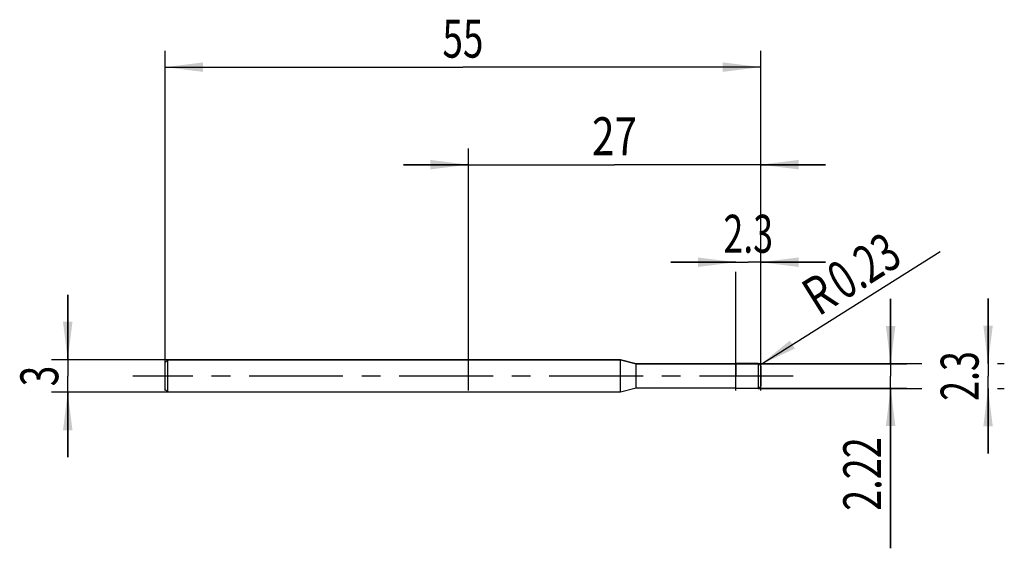
# Model space of a CAD drawing. Units: millimetres. Extents: x -13.4 to 77.5, y -15.9 to 32.9.
import ezdxf
from ezdxf.enums import TextEntityAlignment as Align

# ---------------------------------------------------------------- set-up
doc = ezdxf.new("R2010")
doc.units = ezdxf.units.MM
doc.header["$LTSCALE"] = 23.1
doc.linetypes.add('CENTER', pattern=[0.6, 0.375, -0.075, 0.075, -0.075])
doc.layers.get('0').update_dxf_attribs({"linetype": 'CONTINUOUS'})
for name, color, linetype in [('_03_2D_ZEICHNUNG_BEMASSUNGEN', 7, 'CONTINUOUS'), ('_21_KURVEN', 7, 'CONTINUOUS'), ('_30_VOLUMEN', 7, 'CONTINUOUS'), ('BG_STARTBEZUEGE', 7, 'CONTINUOUS'), ('CUT', 7, 'CONTINUOUS'), ('NOCUT', 7, 'CONTINUOUS')]:
    doc.layers.add(name, color=color, linetype=linetype)
doc.styles.get("Standard").update_dxf_attribs({"font": 'SIMPLEX.SHX', "width": 0.7})
doc.dimstyles.new('DIMSTYLE_1', dxfattribs={"dimtxt": 3.5, "dimasz": 3.5, "dimexe": 1.5, "dimexo": 0, "dimgap": 0.875, "dimtad": 1, "dimdsep": 46, "dimtxsty": 'STANDARD', "dimblk": '_FILLED', "dimblk1": '_FILLED', "dimblk2": '_FILLED', "dimcen": 0.09, "dimclrt": 2, "dimazin": 2, "dimtp": 0.1, "dimtm": 0.1, "dimtfac": 1, "dimtofl": 0, "dimtmove": 0, "dimatfit": 3, "dimldrblk": '_FILLED', "dimfxl": 1, "dimtolj": 1, "dimarcsym": 0})
doc.dimstyles.new('DIMSTYLE_2', dxfattribs={"dimtxt": 3.5, "dimasz": 3.5, "dimexe": 1.5, "dimexo": 0, "dimtad": 1, "dimdsep": 46, "dimtxsty": 'STANDARD', "dimblk": '_FILLED', "dimblk1": '_FILLED', "dimblk2": '_FILLED', "dimcen": 0.09, "dimclrt": 2, "dimazin": 2, "dimtp": 0.1, "dimtm": 0.1, "dimtfac": 1, "dimtofl": 0, "dimtmove": 0, "dimatfit": 3, "dimldrblk": '_FILLED', "dimfxl": 1, "dimtolj": 1, "dimarcsym": 0})
doc.dimstyles.new('DIMSTYLE_3', dxfattribs={"dimtxt": 3.5, "dimasz": 3.5, "dimexe": 1.5, "dimexo": 0, "dimgap": 0.875, "dimtad": 1, "dimdsep": 46, "dimtxsty": 'STANDARD', "dimblk": '_FILLED', "dimblk1": '_FILLED', "dimblk2": '_FILLED', "dimcen": 0.09, "dimclrt": 2, "dimazin": 2, "dimtp": 0.3, "dimtm": 0.3, "dimtfac": 1, "dimtofl": 0, "dimtmove": 0, "dimatfit": 3, "dimldrblk": '_FILLED', "dimfxl": 1, "dimtolj": 1, "dimarcsym": 0})
doc.dimstyles.new('DIMSTYLE_4', dxfattribs={"dimtxt": 3.5, "dimasz": 3.5, "dimexe": 1.5, "dimexo": 0, "dimgap": 0.875, "dimtad": 1, "dimdsep": 46, "dimtxsty": 'STANDARD', "dimblk": '_FILLED', "dimblk1": '_FILLED', "dimblk2": '_FILLED', "dimcen": 0.09, "dimclrt": 2, "dimazin": 2, "dimtp": 0.2, "dimtm": 0.2, "dimtfac": 1, "dimtofl": 0, "dimtmove": 0, "dimatfit": 3, "dimldrblk": '_FILLED', "dimfxl": 1, "dimtolj": 1, "dimarcsym": 0})

# ---------------------------------------------------------------- blocks, each defined once
blk = doc.blocks.new('_FILLED')
at = {"color": 0, "linetype": 'BYBLOCK'}
blk.add_solid([(0, 0), (-1, 0.125), (-1, -0.125)], dxfattribs=at)
blk = doc.blocks.new('*D0')
at = {"layer": '_03_2D_ZEICHNUNG_BEMASSUNGEN', "color": 7, "linetype": 'CONTINUOUS'}
for p, q in [((-9, 1.5), (-9, 7.5)), ((-9, 7.5), (-9, 0)), ((0.25, 1.5), (-10.5, 1.5)), ((-9, -7.5), (-9, 0)), ((0.25, -1.5), (-10.5, -1.5)), ((-9, -1.5), (-9, -7.5))]:
    blk.add_line(p, q, dxfattribs=at)
at = {"layer": '_03_2D_ZEICHNUNG_BEMASSUNGEN', "color": 7, "linetype": 'CONTINUOUS', "xscale": 3.5, "yscale": 3.5, "zscale": 3.5}
for p, rotation in [((-9, 1.5), 270), ((-9, -1.5), 90)]:
    blk.add_blockref('_FILLED', p, dxfattribs=dict(at, rotation=rotation))
at = {"layer": '_03_2D_ZEICHNUNG_BEMASSUNGEN', "color": 2, "linetype": 'CONTINUOUS', "width": 0.714286}
blk.add_text('3', height=3.5, rotation=90, dxfattribs=at).set_placement((-9.875, 0), align=Align.CENTER)
blk = doc.blocks.new('*D1')
at = {"layer": '_03_2D_ZEICHNUNG_BEMASSUNGEN', "color": 7, "linetype": 'CONTINUOUS'}
for p, q in [((76, 1.15), (76, 7.15)), ((76, 7.15), (76, 0)), ((54.77, 1.15), (69.875, 1.15)), ((76.875, 1.15), (77.5, 1.15)), ((76, -7.15), (76, 0)), ((54.77, -1.15), (69.875, -1.15)), ((76, -1.15), (76, -7.15)), ((76.875, -1.15), (77.5, -1.15))]:
    blk.add_line(p, q, dxfattribs=at)
at = {"layer": '_03_2D_ZEICHNUNG_BEMASSUNGEN', "color": 7, "linetype": 'CONTINUOUS', "xscale": 3.5, "yscale": 3.5, "zscale": 3.5}
for p, rotation in [((76, 1.15), 270), ((76, -1.15), 90)]:
    blk.add_blockref('_FILLED', p, dxfattribs=dict(at, rotation=rotation))
at = {"layer": '_03_2D_ZEICHNUNG_BEMASSUNGEN', "color": 2, "linetype": 'CONTINUOUS', "width": 0.690476}
blk.add_text('2.3', height=3.5, rotation=90, dxfattribs=at).set_placement((75.125, 0), align=Align.CENTER)
blk = doc.blocks.new('*D2')
at = {"layer": '_03_2D_ZEICHNUNG_BEMASSUNGEN', "color": 7, "linetype": 'CONTINUOUS'}
for p, q in [((67, 1.11), (67, 7.11)), ((67, 7.11), (67, 0)), ((52.7, 1.11), (68.5, 1.11)), ((67, -15.896), (67, 0)), ((52.7, -1.11), (68.5, -1.11)), ((67, -1.11), (67, -15.896))]:
    blk.add_line(p, q, dxfattribs=at)
at = {"layer": '_03_2D_ZEICHNUNG_BEMASSUNGEN', "color": 7, "linetype": 'CONTINUOUS', "xscale": 3.5, "yscale": 3.5, "zscale": 3.5}
for p, rotation in [((67, 1.11), 270), ((67, -1.11), 90)]:
    blk.add_blockref('_FILLED', p, dxfattribs=dict(at, rotation=rotation))
at = {"layer": '_03_2D_ZEICHNUNG_BEMASSUNGEN', "color": 2, "linetype": 'CONTINUOUS', "width": 0.732143}
blk.add_text('2.22', height=3.5, rotation=90, dxfattribs=at).set_placement((66.125, -5.646), align=Align.RIGHT)
blk = doc.blocks.new('*D3')
at = {"layer": '_03_2D_ZEICHNUNG_BEMASSUNGEN', "color": 7, "linetype": 'CONTINUOUS'}
blk.add_line((54.965, 1.042), (71.589, 11.5), dxfattribs=at)
at = {"layer": '_03_2D_ZEICHNUNG_BEMASSUNGEN', "color": 7, "linetype": 'CONTINUOUS', "xscale": 3.5, "yscale": 3.5, "zscale": 3.5, "rotation": 212.173218319}
blk.add_blockref('_FILLED', (54.965, 1.042), dxfattribs=at)
at = {"layer": '_03_2D_ZEICHNUNG_BEMASSUNGEN', "color": 2, "linetype": 'CONTINUOUS'}
for s, width, p in [('0.23', 0.714286, (62.658, 6.916)), ('R', 0.785714, (60.33, 5.452))]:
    blk.add_text(s, height=3.5, rotation=32.17322, dxfattribs=dict(at, width=width)).set_placement(p)
blk = doc.blocks.new('*D4')
at = {"layer": '_03_2D_ZEICHNUNG_BEMASSUNGEN', "color": 7, "linetype": 'CONTINUOUS'}
for p, q in [((0, -1.345), (0, 30)), ((55, -1.345), (55, 30)), ((0, 28.5), (27.5, 28.5)), ((55, 28.5), (27.5, 28.5))]:
    blk.add_line(p, q, dxfattribs=at)
at = {"layer": '_03_2D_ZEICHNUNG_BEMASSUNGEN', "color": 7, "linetype": 'CONTINUOUS', "xscale": 3.5, "yscale": 3.5, "zscale": 3.5, "rotation": 180}
blk.add_blockref('_FILLED', (0, 28.5), dxfattribs=at)
at = {"layer": '_03_2D_ZEICHNUNG_BEMASSUNGEN', "color": 7, "linetype": 'CONTINUOUS', "xscale": 3.5, "yscale": 3.5, "zscale": 3.5}
blk.add_blockref('_FILLED', (55, 28.5), dxfattribs=at)
at = {"layer": '_03_2D_ZEICHNUNG_BEMASSUNGEN', "color": 2, "linetype": 'CONTINUOUS', "width": 0.714286}
blk.add_text('55', height=3.5, dxfattribs=at).set_placement((27.5, 29.375), align=Align.CENTER)
blk = doc.blocks.new('*D5')
at = {"layer": '_03_2D_ZEICHNUNG_BEMASSUNGEN', "color": 7, "linetype": 'CONTINUOUS'}
for p, q in [((52.7, 10.5), (46.7, 10.5)), ((46.7, 10.5), (53.85, 10.5)), ((61, 10.5), (53.85, 10.5)), ((55, 10.5), (61, 10.5)), ((52.7, -1.345), (52.7, 9.625)), ((55, -1.345), (55, 9.625))]:
    blk.add_line(p, q, dxfattribs=at)
at = {"layer": '_03_2D_ZEICHNUNG_BEMASSUNGEN', "color": 7, "linetype": 'CONTINUOUS', "xscale": 3.5, "yscale": 3.5, "zscale": 3.5}
blk.add_blockref('_FILLED', (52.7, 10.5), dxfattribs=at)
at = {"layer": '_03_2D_ZEICHNUNG_BEMASSUNGEN', "color": 7, "linetype": 'CONTINUOUS', "xscale": 3.5, "yscale": 3.5, "zscale": 3.5, "rotation": 180}
blk.add_blockref('_FILLED', (55, 10.5), dxfattribs=at)
at = {"layer": '_03_2D_ZEICHNUNG_BEMASSUNGEN', "color": 2, "linetype": 'CONTINUOUS', "width": 0.690476}
blk.add_text('2.3', height=3.5, dxfattribs=at).set_placement((53.85, 11.375), align=Align.CENTER)
blk = doc.blocks.new('*D6')
at = {"layer": '_03_2D_ZEICHNUNG_BEMASSUNGEN', "color": 7, "linetype": 'CONTINUOUS'}
for p, q in [((28, -1.345), (28, 21)), ((55, -1.345), (55, 21)), ((28, 19.5), (22, 19.5)), ((22, 19.5), (41.5, 19.5)), ((61, 19.5), (41.5, 19.5)), ((55, 19.5), (61, 19.5))]:
    blk.add_line(p, q, dxfattribs=at)
at = {"layer": '_03_2D_ZEICHNUNG_BEMASSUNGEN', "color": 7, "linetype": 'CONTINUOUS', "xscale": 3.5, "yscale": 3.5, "zscale": 3.5}
blk.add_blockref('_FILLED', (28, 19.5), dxfattribs=at)
at = {"layer": '_03_2D_ZEICHNUNG_BEMASSUNGEN', "color": 7, "linetype": 'CONTINUOUS', "xscale": 3.5, "yscale": 3.5, "zscale": 3.5, "rotation": 180}
blk.add_blockref('_FILLED', (55, 19.5), dxfattribs=at)
at = {"layer": '_03_2D_ZEICHNUNG_BEMASSUNGEN', "color": 2, "linetype": 'CONTINUOUS', "width": 0.785714}
blk.add_text('27', height=3.5, dxfattribs=at).set_placement((41.5, 20.375), align=Align.CENTER)

msp = doc.modelspace()

# ---------------------------------------------------------------- linework, layer by layer
at = {"color": 4, "linetype": 'CONTINUOUS'}
msp.add_line((52.7, -1.15), (52.7, 1.15), dxfattribs=at)
at = {"layer": '_21_KURVEN', "color": 5, "linetype": 'CONTINUOUS'}
msp.add_line((54.77, 1.15), (52.7, 1.15), dxfattribs=at)
msp.add_arc((54.77, 0.92), 0.23, 0, 90, dxfattribs=at)
at = {"layer": '_30_VOLUMEN', "color": 4, "linetype": 'CONTINUOUS'}
for p, q in [((0.25, 1.5), (0, 1.25)), ((0, -1.25), (0, 1.25)), ((0.25, -1.5), (0.25, 1.5)), ((42.045, 1.5), (0.25, 1.5)), ((43.5, 1.11), (42.045, 1.5)), ((42.045, -1.5), (42.045, 1.5)), ((52.7, 1.11), (43.5, 1.11)), ((43.5, -1.11), (43.5, 1.11)), ((54.77, 1.15), (52.7, 1.15)), ((55, 0.92), (55, -0.92)), ((0.25, -1.5), (0, -1.25)), ((42.045, -1.5), (0.25, -1.5)), ((43.5, -1.11), (42.045, -1.5)), ((52.7, -1.11), (43.5, -1.11)), ((54.77, -1.15), (52.7, -1.15))]:
    msp.add_line(p, q, dxfattribs=at)
at = {"layer": '_30_VOLUMEN', "color": 7, "linetype": 'CONTINUOUS'}
msp.add_line((54.77, 1.15), (54.77, -1.15), dxfattribs=at)
at = {"layer": '_30_VOLUMEN', "color": 4, "linetype": 'CONTINUOUS'}
for centre, start, end in [((54.77, 0.92), 0, 90), ((54.77, -0.92), 270, 360)]:
    msp.add_arc(centre, 0.23, start, end, dxfattribs=at)
at = {"layer": 'BG_STARTBEZUEGE', "color": 7, "linetype": 'CENTER'}
msp.add_line((58, 0), (-3, 0), dxfattribs=at)
at = {"layer": 'CUT', "color": 1, "linetype": 'CONTINUOUS'}
for p, q in [((54.77, 1.15), (52.7, 1.15)), ((52.7, 1.15), (52.7, 0)), ((55, 0), (55, 0.92))]:
    msp.add_line(p, q, dxfattribs=at)
msp.add_arc((54.77, 0.92), 0.23, 0, 90, dxfattribs=at)
at = {"layer": 'NOCUT', "color": 7, "linetype": 'CONTINUOUS'}
for p, q in [((0, 1.25), (0.25, 1.5)), ((0, 0), (0, 1.25)), ((0.25, 1.5), (42.045, 1.5)), ((42.045, 1.5), (43.5, 1.11)), ((43.5, 1.11), (52.7, 1.11)), ((52.7, 0), (52.7, 1.11))]:
    msp.add_line(p, q, dxfattribs=at)

# ---------------------------------------------------------------- dimensions: what is measured, and where the dimension line sits
at = {"layer": '_03_2D_ZEICHNUNG_BEMASSUNGEN', "color": 7, "linetype": 'CONTINUOUS'}
dim = msp.add_linear_dim(base=(55, 28.5), p1=(0, -1.345), p2=(55, -1.345), dimstyle='DIMSTYLE_3', dxfattribs=at)
dim.commit()
dim.dimension.update_dxf_attribs({"geometry": '*D4', "text_midpoint": (27, 28.5), "dimtype": 160})
for base, p1, p2, angle, dimstyle, picture, middle in [((28, 19.5), (55, -1.345), (28, -1.345), 180, 'DIMSTYLE_4', '*D6', (41, 19.5)), ((52.7, 10.5), (55, -1.345), (52.7, -1.345), 180, 'DIMSTYLE_1', '*D5', (53.35, 10.5)), ((-9, 1.5), (0.25, -1.5), (0.25, 1.5), 90, 'DIMSTYLE_1', '*D0', (-9, -0.5)), ((67, 1.11), (52.7, -1.11), (52.7, 1.11), 90, 'DIMSTYLE_1', '*D2', (67, -11.271)), ((76, 1.15), (54.77, -1.15), (54.77, 1.15), 90, 'DIMSTYLE_1', '*D1', (76, -0.5))]:
    dim = msp.add_linear_dim(base=base, p1=p1, p2=p2, angle=angle, dimstyle=dimstyle, dxfattribs=at)
    dim.commit()
    dim.dimension.update_dxf_attribs({"geometry": picture, "text_midpoint": middle, "dimtype": 160})
dim = msp.add_radius_dim(center=(54.77, 0.92), mpoint=(54.965, 1.042), text='R<>', dimstyle='DIMSTYLE_2', override={"dimpost": '<>'}, dxfattribs=at)
dim.commit()
dim.dimension.update_dxf_attribs({"geometry": '*D3', "text_midpoint": (64.795, 10.328), "dimtype": 164})

doc.saveas('drawing.dxf')
